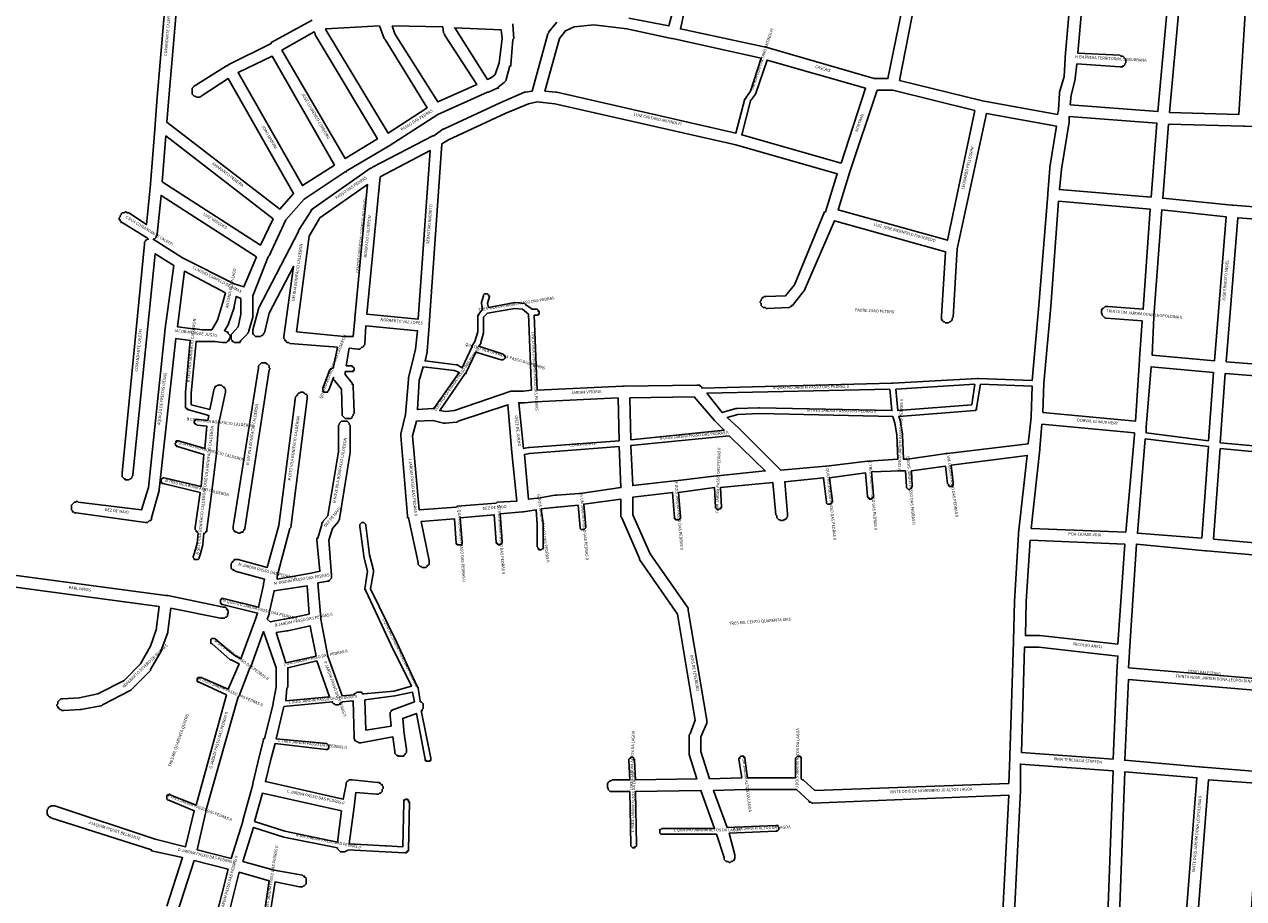
# Model space of a CAD drawing. Extents: x 171161 to 198198, y 1650119 to 1687360.
# Drawn here: x 187396 to 188647, y 1676919 to 1677817 of the extents above; entities that cross this region are included whole.
import ezdxf

# ---------------------------------------------------------------- set-up
doc = ezdxf.new("R2010")
doc.units = 0
doc.header["$MEASUREMENT"] = 0
doc.layers.add('LOGRADOURO', color=7, linetype='CONTINUOUS')
doc.layers.add('QUADRAS', color=5, linetype='CONTINUOUS')

msp = doc.modelspace()

# ---------------------------------------------------------------- linework, layer by layer
at = {"layer": 'QUADRAS', "color": 7, "linetype": 'Continuous'}
for points in [[(188456, 1677724), (188457, 1677728), (188457, 1677729), (188457, 1677729), (188458, 1677746), (188458, 1677746), (188458, 1677747), (188463, 1677763), (188464, 1677782), (188464, 1677782), (188464, 1677783), (188476, 1677921), (188331, 1677949), (188316, 1677873), (188294, 1677759), (188379, 1677738), (188379, 1677738), (188456, 1677724)], [(188649, 1677834), (188657, 1677940), (188591, 1677946), (188581, 1677836), (188581, 1677836), (188581, 1677835), (188571, 1677726), (188642, 1677724), (188649, 1677833), (188649, 1677834), (188649, 1677834)], [(188489, 1677924), (188477, 1677787), (188520, 1677785), (188521, 1677784), (188522, 1677784), (188523, 1677784), (188524, 1677783), (188525, 1677782), (188525, 1677782), (188526, 1677781), (188526, 1677780), (188526, 1677779), (188526, 1677778), (188526, 1677777), (188525, 1677776), (188525, 1677775), (188524, 1677774), (188523, 1677774), (188523, 1677773), (188522, 1677773), (188521, 1677773), (188520, 1677773), (188476, 1677776), (188474, 1677761), (188474, 1677760), (188474, 1677760), (188470, 1677744), (188469, 1677734), (188559, 1677727), (188569, 1677836)], [(188158, 1677793), (188268, 1677761), (188282, 1677761), (188304, 1677870), (188198, 1677895), (188115, 1677915), (188073, 1677829), (188069, 1677812), (188158, 1677793), (188158, 1677793)], [(187897, 1677817), (187897, 1677816), (187898, 1677802), (187897, 1677801), (187895, 1677775), (187895, 1677774), (187894, 1677774), (187890, 1677760), (187890, 1677759), (187889, 1677758), (187889, 1677758), (187888, 1677757), (187882, 1677752), (187882, 1677751), (187881, 1677751), (187872, 1677747), (187871, 1677747), (187871, 1677747), (187820, 1677724), (187820, 1677724), (187770, 1677692), (187770, 1677692), (187770, 1677692), (187726, 1677666), (187726, 1677665), (187725, 1677665), (187683, 1677637), (187664, 1677616), (187647, 1677579), (187646, 1677578), (187646, 1677578), (187630, 1677538), (187630, 1677518), (187630, 1677517), (187630, 1677516), (187626, 1677502), (187626, 1677501), (187625, 1677500), (187625, 1677499), (187618, 1677492), (187617, 1677491), (187617, 1677490), (187616, 1677490), (187615, 1677490), (187614, 1677490), (187613, 1677490), (187612, 1677490), (187611, 1677490), (187610, 1677491), (187609, 1677491), (187609, 1677492), (187608, 1677493), (187608, 1677494), (187608, 1677495), (187608, 1677496), (187608, 1677497), (187608, 1677498), (187609, 1677499), (187609, 1677499), (187615, 1677506), (187618, 1677519), (187618, 1677535), (187613, 1677537), (187611, 1677527), (187611, 1677526), (187605, 1677508), (187604, 1677507), (187601, 1677502), (187602, 1677502), (187603, 1677501), (187604, 1677501), (187605, 1677500), (187605, 1677499), (187606, 1677498), (187606, 1677498), (187607, 1677497), (187607, 1677495), (187606, 1677494), (187606, 1677493), (187606, 1677492), (187605, 1677492), (187604, 1677491), (187603, 1677490), (187603, 1677490), (187602, 1677490), (187600, 1677490), (187599, 1677490), (187591, 1677491), (187578, 1677491), (187578, 1677491), (187577, 1677491), (187572, 1677491), (187567, 1677438), (187567, 1677426), (187586, 1677421), (187590, 1677441), (187590, 1677442), (187591, 1677443), (187591, 1677444), (187592, 1677445), (187593, 1677445), (187594, 1677446), (187595, 1677446), (187596, 1677446), (187597, 1677446), (187598, 1677446), (187599, 1677445), (187599, 1677445), (187600, 1677444), (187601, 1677444), (187601, 1677443), (187602, 1677442), (187602, 1677441), (187602, 1677440), (187602, 1677439), (187597, 1677415), (187595, 1677406), (187593, 1677376), (187588, 1677337), (187588, 1677337), (187583, 1677298), (187583, 1677297), (187583, 1677296), (187582, 1677296), (187582, 1677295), (187581, 1677294), (187580, 1677294), (187579, 1677283), (187579, 1677282), (187576, 1677272), (187575, 1677269), (187575, 1677268), (187575, 1677268), (187575, 1677268), (187574, 1677267), (187574, 1677267), (187573, 1677267), (187573, 1677267), (187572, 1677267), (187572, 1677267), (187571, 1677267), (187571, 1677267), (187570, 1677267), (187570, 1677268), (187570, 1677268), (187570, 1677268), (187569, 1677269), (187569, 1677269), (187569, 1677270), (187570, 1677273), (187570, 1677273), (187573, 1677284), (187574, 1677294), (187573, 1677295), (187573, 1677296), (187572, 1677296), (187572, 1677297), (187571, 1677298), (187571, 1677299), (187571, 1677300), (187576, 1677336), (187538, 1677345), (187537, 1677345), (187537, 1677345), (187537, 1677346), (187536, 1677346), (187536, 1677346), (187536, 1677347), (187536, 1677347), (187536, 1677348), (187536, 1677348), (187536, 1677349), (187536, 1677349), (187536, 1677350), (187537, 1677350), (187537, 1677350), (187538, 1677351), (187538, 1677351), (187539, 1677351), (187539, 1677351), (187577, 1677342), (187580, 1677375), (187553, 1677383), (187552, 1677383), (187552, 1677384), (187551, 1677384), (187551, 1677384), (187551, 1677385), (187551, 1677385), (187550, 1677386), (187550, 1677386), (187551, 1677387), (187551, 1677387), (187551, 1677388), (187551, 1677388), (187552, 1677388), (187552, 1677389), (187553, 1677389), (187553, 1677389), (187554, 1677389), (187554, 1677389), (187581, 1677381), (187583, 1677404), (187573, 1677405), (187572, 1677406), (187572, 1677406), (187571, 1677406), (187571, 1677406), (187571, 1677407), (187570, 1677407), (187570, 1677408), (187570, 1677408), (187570, 1677409), (187570, 1677409), (187571, 1677410), (187571, 1677410), (187571, 1677411), (187572, 1677411), (187572, 1677411), (187573, 1677411), (187573, 1677411), (187574, 1677411), (187584, 1677410), (187585, 1677415), (187563, 1677421), (187563, 1677422), (187562, 1677422), (187562, 1677422), (187562, 1677422), (187561, 1677423), (187561, 1677423), (187561, 1677424), (187561, 1677424), (187561, 1677438), (187561, 1677439), (187566, 1677492), (187551, 1677494), (187534, 1677339), (187534, 1677338), (187526, 1677310), (187526, 1677310), (187526, 1677309), (187526, 1677308), (187525, 1677307), (187524, 1677307), (187523, 1677306), (187523, 1677306), (187522, 1677305), (187521, 1677305), (187520, 1677305), (187520, 1677305), (187449, 1677315), (187448, 1677315), (187447, 1677315), (187446, 1677316), (187445, 1677316), (187445, 1677317), (187444, 1677318), (187444, 1677319), (187444, 1677320), (187444, 1677321), (187444, 1677322), (187444, 1677323), (187445, 1677324), (187446, 1677325), (187447, 1677326), (187447, 1677326), (187448, 1677326), (187450, 1677327), (187451, 1677326), (187516, 1677318), (187523, 1677341), (187540, 1677501), (187540, 1677502), (187540, 1677502), (187540, 1677502), (187549, 1677569), (187530, 1677581), (187507, 1677354), (187507, 1677353), (187507, 1677353), (187506, 1677352), (187506, 1677351), (187505, 1677350), (187504, 1677350), (187503, 1677349), (187502, 1677349), (187501, 1677349), (187500, 1677349), (187499, 1677349), (187499, 1677350), (187498, 1677350), (187497, 1677351), (187496, 1677352), (187496, 1677353), (187496, 1677354), (187496, 1677355), (187496, 1677356), (187519, 1677591), (187519, 1677592), (187519, 1677593), (187520, 1677594), (187520, 1677595), (187521, 1677595), (187522, 1677596), (187523, 1677596), (187522, 1677597), (187496, 1677613), (187495, 1677613), (187495, 1677614), (187494, 1677615), (187494, 1677616), (187493, 1677616), (187493, 1677617), (187493, 1677618), (187494, 1677619), (187494, 1677620), (187495, 1677621), (187495, 1677622), (187496, 1677623), (187497, 1677623), (187498, 1677623), (187499, 1677624), (187500, 1677624), (187501, 1677623), (187502, 1677623), (187503, 1677623), (187521, 1677611), (187525, 1677652), (187525, 1677652), (187525, 1677652), (187525, 1677653), (187530, 1677713), (187530, 1677713), (187530, 1677714), (187532, 1677742), (187541, 1677846)], [(187553, 1677845), (187544, 1677741), (187542, 1677716), (187658, 1677627), (187672, 1677643), (187605, 1677761), (187577, 1677743), (187576, 1677742), (187575, 1677742), (187574, 1677742), (187573, 1677742), (187572, 1677742), (187571, 1677743), (187570, 1677743), (187569, 1677744), (187569, 1677744), (187568, 1677745), (187568, 1677746), (187568, 1677747), (187568, 1677748), (187568, 1677749), (187568, 1677750), (187568, 1677751), (187569, 1677752), (187569, 1677752), (187570, 1677753), (187603, 1677774), (187604, 1677774), (187605, 1677775), (187649, 1677797), (187649, 1677798), (187691, 1677821)], [(188016, 1677823), (188057, 1677815), (188062, 1677833)], [(188400, 1676906), (188406, 1677025), (188205, 1677017), (188204, 1677017), (188203, 1677018), (188202, 1677018), (188201, 1677018), (188201, 1677019), (188188, 1677031), (188179, 1677031), (188135, 1677031), (188135, 1677031), (188103, 1677030), (188117, 1676992), (188167, 1676994), (188167, 1676994), (188168, 1676994), (188168, 1676994), (188169, 1676994), (188169, 1676993), (188169, 1676993), (188170, 1676992), (188170, 1676992), (188170, 1676991), (188170, 1676991), (188170, 1676990), (188170, 1676990), (188169, 1676989), (188169, 1676989), (188168, 1676989), (188168, 1676988), (188168, 1676988), (188167, 1676988), (188119, 1676986), (188125, 1676964), (188125, 1676963), (188125, 1676962), (188125, 1676961), (188125, 1676960), (188124, 1676959), (188124, 1676958), (188123, 1676958), (188122, 1676957), (188121, 1676957), (188120, 1676956), (188119, 1676956), (188118, 1676957), (188117, 1676957), (188116, 1676957), (188115, 1676958), (188114, 1676959), (188114, 1676960), (188114, 1676961), (188106, 1676985), (188051, 1676985), (188050, 1676985), (188050, 1676985), (188049, 1676985), (188049, 1676985), (188048, 1676986), (188048, 1676986), (188048, 1676987), (188048, 1676987), (188048, 1676988), (188048, 1676988), (188048, 1676989), (188048, 1676989), (188048, 1676990), (188049, 1676990), (188049, 1676990), (188050, 1676991), (188050, 1676991), (188051, 1676991), (188104, 1676991), (188090, 1677030), (188023, 1677029), (188024, 1676974), (188024, 1676974), (188024, 1676973), (188024, 1676973), (188023, 1676972), (188023, 1676972), (188022, 1676972), (188022, 1676971), (188021, 1676971), (188021, 1676971), (188020, 1676971), (188020, 1676971), (188019, 1676972), (188019, 1676972), (188019, 1676972), (188018, 1676973), (188018, 1676973), (188018, 1676974), (188018, 1676974), (188017, 1677029), (188000, 1677029), (187999, 1677029), (187998, 1677029), (187997, 1677029), (187996, 1677030), (187995, 1677031), (187995, 1677032), (187994, 1677033), (187994, 1677034), (187994, 1677035), (187994, 1677036), (187994, 1677037), (187995, 1677038), (187995, 1677038), (187996, 1677039), (187997, 1677040), (187998, 1677040), (187999, 1677041), (188000, 1677041), (188017, 1677041), (188016, 1677061), (188016, 1677061), (188016, 1677062), (188016, 1677062), (188017, 1677063), (188017, 1677063), (188018, 1677063), (188018, 1677064), (188018, 1677064), (188019, 1677064), (188020, 1677064), (188020, 1677064), (188021, 1677063), (188021, 1677063), (188021, 1677063), (188022, 1677062), (188022, 1677062), (188022, 1677061), (188022, 1677061), (188023, 1677041), (188086, 1677042), (188078, 1677067), (188078, 1677068), (188078, 1677069), (188078, 1677086), (188078, 1677087), (188079, 1677088), (188084, 1677102), (188066, 1677211), (188027, 1677267), (188027, 1677267), (188027, 1677268), (188009, 1677310), (188008, 1677311), (188008, 1677311), (188008, 1677312), (188008, 1677329), (187970, 1677324), (187972, 1677301), (187972, 1677300), (187972, 1677300), (187971, 1677299), (187971, 1677299), (187971, 1677299), (187970, 1677298), (187970, 1677298), (187970, 1677298), (187969, 1677298), (187969, 1677298), (187968, 1677298), (187968, 1677298), (187967, 1677298), (187967, 1677298), (187966, 1677299), (187966, 1677299), (187966, 1677299), (187966, 1677300), (187966, 1677300), (187964, 1677323), (187943, 1677321), (187942, 1677321), (187942, 1677321), (187942, 1677321), (187926, 1677319), (187928, 1677304), (187928, 1677303), (187928, 1677280), (187928, 1677280), (187928, 1677279), (187928, 1677279), (187928, 1677278), (187927, 1677278), (187927, 1677278), (187926, 1677277), (187926, 1677277), (187925, 1677277), (187925, 1677277), (187924, 1677277), (187924, 1677278), (187923, 1677278), (187923, 1677278), (187923, 1677279), (187923, 1677279), (187922, 1677280), (187922, 1677280), (187922, 1677303), (187921, 1677318), (187908, 1677316), (187908, 1677316), (187908, 1677316), (187907, 1677316), (187884, 1677314), (187886, 1677286), (187886, 1677285), (187886, 1677285), (187886, 1677284), (187886, 1677284), (187885, 1677283), (187885, 1677283), (187884, 1677283), (187884, 1677282), (187883, 1677282), (187883, 1677282), (187882, 1677282), (187882, 1677283), (187881, 1677283), (187881, 1677283), (187881, 1677284), (187880, 1677284), (187880, 1677285), (187880, 1677285), (187878, 1677313), (187843, 1677310), (187845, 1677285), (187845, 1677284), (187845, 1677284), (187845, 1677283), (187845, 1677283), (187844, 1677282), (187844, 1677282), (187843, 1677282), (187843, 1677282), (187842, 1677282), (187842, 1677282), (187841, 1677282), (187841, 1677282), (187840, 1677282), (187840, 1677282), (187840, 1677283), (187839, 1677283), (187839, 1677284), (187839, 1677284), (187837, 1677309), (187803, 1677306), (187811, 1677266), (187811, 1677265), (187811, 1677264), (187811, 1677263), (187811, 1677262), (187810, 1677261), (187809, 1677261), (187809, 1677260), (187808, 1677259), (187807, 1677259), (187806, 1677259), (187805, 1677259), (187804, 1677259), (187803, 1677260), (187802, 1677260), (187801, 1677261), (187800, 1677262), (187800, 1677263), (187800, 1677264), (187790, 1677310), (187789, 1677310), (187789, 1677311), (187789, 1677311), (187789, 1677312), (187782, 1677394), (187782, 1677395), (187782, 1677396), (187787, 1677416), (187787, 1677416), (187790, 1677452), (187790, 1677453), (187790, 1677454), (187794, 1677470), (187797, 1677483), (187799, 1677502), (187746, 1677507), (187745, 1677489), (187745, 1677489), (187745, 1677488), (187744, 1677487), (187744, 1677486), (187743, 1677485), (187742, 1677485), (187741, 1677484), (187741, 1677484), (187740, 1677483), (187739, 1677483), (187738, 1677483), (187729, 1677484), (187726, 1677466), (187731, 1677466), (187732, 1677466), (187732, 1677465), (187733, 1677465), (187733, 1677465), (187734, 1677464), (187734, 1677464), (187734, 1677463), (187734, 1677463), (187734, 1677462), (187734, 1677462), (187734, 1677461), (187734, 1677461), (187733, 1677461), (187733, 1677460), (187732, 1677460), (187732, 1677460), (187731, 1677460), (187731, 1677460), (187725, 1677460), (187725, 1677457), (187732, 1677448), (187732, 1677447), (187733, 1677447), (187733, 1677446), (187733, 1677445), (187734, 1677418), (187734, 1677417), (187733, 1677416), (187733, 1677415), (187732, 1677414), (187732, 1677413), (187731, 1677412), (187730, 1677412), (187729, 1677412), (187728, 1677412), (187727, 1677412), (187726, 1677412), (187725, 1677412), (187724, 1677413), (187723, 1677414), (187723, 1677414), (187722, 1677415), (187722, 1677416), (187722, 1677417), (187721, 1677442), (187714, 1677451), (187713, 1677452), (187713, 1677453), (187713, 1677453), (187713, 1677454), (187708, 1677441), (187707, 1677440), (187707, 1677440), (187707, 1677439), (187706, 1677439), (187706, 1677439), (187705, 1677439), (187705, 1677439), (187704, 1677439), (187704, 1677439), (187703, 1677439), (187703, 1677439), (187703, 1677440), (187702, 1677440), (187702, 1677441), (187702, 1677441), (187702, 1677442), (187702, 1677442), (187702, 1677443), (187709, 1677461), (187709, 1677462), (187709, 1677462), (187710, 1677462), (187710, 1677463), (187710, 1677463), (187713, 1677464), (187713, 1677465), (187717, 1677485), (187668, 1677489), (187667, 1677490), (187666, 1677490), (187665, 1677490), (187664, 1677491), (187664, 1677492), (187663, 1677492), (187663, 1677493), (187662, 1677494), (187662, 1677495), (187662, 1677496), (187672, 1677568), (187647, 1677520), (187642, 1677500), (187641, 1677499), (187641, 1677498), (187640, 1677497), (187639, 1677497), (187638, 1677496), (187637, 1677496), (187636, 1677496), (187635, 1677496), (187634, 1677496), (187633, 1677496), (187632, 1677497), (187632, 1677497), (187631, 1677498), (187630, 1677499), (187630, 1677500), (187630, 1677501), (187630, 1677502), (187630, 1677503), (187636, 1677524), (187636, 1677525), (187636, 1677525), (187677, 1677604), (187677, 1677604), (187677, 1677605), (187690, 1677625), (187690, 1677626), (187691, 1677626), (187691, 1677627), (187751, 1677669), (187752, 1677669), (187753, 1677670), (187815, 1677702), (187816, 1677702), (187825, 1677709), (187826, 1677709), (187884, 1677736), (187884, 1677736), (187909, 1677747), (187909, 1677747), (187910, 1677747), (187917, 1677748), (187933, 1677807), (187934, 1677808), (187934, 1677808), (187934, 1677809), (187942, 1677819)], [(187694, 1677807), (187693, 1677809), (187660, 1677790), (187725, 1677679), (187758, 1677699), (187694, 1677806), (187694, 1677807), (187694, 1677807)], [(187765, 1677802), (187760, 1677815), (187705, 1677812), (187705, 1677811), (187769, 1677705), (187809, 1677731), (187766, 1677801), (187766, 1677801), (187765, 1677802)], [(187773, 1677815), (187776, 1677807), (187820, 1677737), (187860, 1677755), (187827, 1677806), (187827, 1677807), (187826, 1677808), (187825, 1677814), (187773, 1677815)], [(187838, 1677812), (187871, 1677760), (187875, 1677762), (187879, 1677765), (187883, 1677777), (187886, 1677802), (187885, 1677811), (187837, 1677813), (187838, 1677812)], [(187942, 1677747), (188126, 1677705), (188135, 1677740), (188136, 1677740), (188136, 1677741), (188136, 1677741), (188141, 1677748), (188152, 1677782), (188061, 1677802), (188060, 1677802), (188060, 1677802), (188014, 1677812), (187980, 1677816), (187960, 1677814), (187951, 1677810), (187945, 1677802), (187930, 1677748), (187941, 1677747), (187942, 1677747)], [(187714, 1677672), (187650, 1677784), (187615, 1677767), (187681, 1677651), (187714, 1677672)], [(188234, 1677674), (188259, 1677751), (188158, 1677780), (188146, 1677745), (188146, 1677745), (188146, 1677745), (188141, 1677738), (188132, 1677703), (188234, 1677674)], [(188287, 1677749), (188286, 1677749), (188271, 1677749), (188243, 1677665), (188243, 1677665), (188231, 1677626), (188343, 1677595), (188371, 1677728), (188287, 1677749)], [(187840, 1677467), (187845, 1677464), (187855, 1677485), (187855, 1677485), (187855, 1677486), (187858, 1677491), (187861, 1677501), (187861, 1677517), (187861, 1677518), (187862, 1677518), (187862, 1677518), (187862, 1677519), (187866, 1677524), (187865, 1677530), (187865, 1677530), (187865, 1677530), (187865, 1677531), (187867, 1677538), (187867, 1677538), (187867, 1677539), (187867, 1677539), (187868, 1677540), (187868, 1677540), (187869, 1677540), (187869, 1677540), (187870, 1677540), (187870, 1677540), (187871, 1677540), (187871, 1677540), (187872, 1677539), (187872, 1677539), (187872, 1677539), (187872, 1677538), (187873, 1677538), (187873, 1677537), (187873, 1677537), (187871, 1677530), (187872, 1677526), (187899, 1677531), (187899, 1677531), (187899, 1677531), (187909, 1677530), (187909, 1677530), (187909, 1677530), (187910, 1677529), (187910, 1677529), (187917, 1677524), (187921, 1677524), (187921, 1677524), (187922, 1677524), (187922, 1677524), (187923, 1677523), (187923, 1677523), (187923, 1677522), (187924, 1677522), (187924, 1677522), (187924, 1677521), (187924, 1677520), (187924, 1677520), (187924, 1677519), (187923, 1677519), (187923, 1677519), (187923, 1677518), (187922, 1677518), (187922, 1677518), (187921, 1677518), (187919, 1677518), (187922, 1677441), (188010, 1677445), (188011, 1677445), (188011, 1677445), (188086, 1677446), (188087, 1677446), (188088, 1677446), (188089, 1677446), (188089, 1677445), (188090, 1677445), (188091, 1677444), (188091, 1677443), (188286, 1677448), (188287, 1677448), (188287, 1677448), (188374, 1677453), (188374, 1677453), (188374, 1677453), (188375, 1677453), (188430, 1677451), (188437, 1677528), (188446, 1677642), (188446, 1677642), (188446, 1677643), (188448, 1677669), (188448, 1677670), (188455, 1677712), (188383, 1677725), (188353, 1677586), (188349, 1677516), (188348, 1677515), (188348, 1677514), (188348, 1677513), (188347, 1677512), (188346, 1677511), (188345, 1677511), (188344, 1677510), (188343, 1677510), (188342, 1677510), (188341, 1677510), (188340, 1677511), (188339, 1677511), (188338, 1677512), (188338, 1677513), (188337, 1677513), (188337, 1677514), (188337, 1677515), (188337, 1677517), (188341, 1677583), (188227, 1677615), (188196, 1677543), (188196, 1677543), (188195, 1677542), (188184, 1677528), (188183, 1677528), (188183, 1677527), (188182, 1677527), (188181, 1677526), (188180, 1677526), (188158, 1677525), (188157, 1677525), (188156, 1677526), (188155, 1677526), (188154, 1677526), (188153, 1677527), (188152, 1677528), (188152, 1677529), (188152, 1677530), (188151, 1677531), (188151, 1677532), (188151, 1677532), (188152, 1677533), (188152, 1677534), (188153, 1677535), (188153, 1677536), (188154, 1677536), (188155, 1677537), (188156, 1677537), (188157, 1677537), (188177, 1677538), (188186, 1677549), (188217, 1677624), (188218, 1677624), (188218, 1677624), (188230, 1677663), (188126, 1677693), (187940, 1677735), (187922, 1677737), (187913, 1677735), (187889, 1677725), (187831, 1677698), (187824, 1677694), (187811, 1677508), (187811, 1677507), (187811, 1677507), (187809, 1677481), (187809, 1677480), (187807, 1677471), (187839, 1677467), (187839, 1677467), (187839, 1677467), (187840, 1677467)], [(188552, 1677639), (188558, 1677715), (188468, 1677722), (188468, 1677717), (188468, 1677717), (188468, 1677716), (188460, 1677668), (188458, 1677647), (188552, 1677639)], [(188636, 1677631), (188710, 1677625), (188714, 1677710), (188709, 1677710), (188708, 1677710), (188707, 1677710), (188648, 1677712), (188647, 1677712), (188647, 1677712), (188570, 1677714), (188564, 1677638), (188635, 1677631), (188636, 1677631), (188636, 1677631)], [(187651, 1677617), (187541, 1677702), (187537, 1677655), (187638, 1677590), (187651, 1677617)], [(187747, 1677519), (187800, 1677514), (187812, 1677687), (187761, 1677660), (187747, 1677519)], [(187735, 1677514), (187735, 1677514), (187735, 1677515), (187748, 1677652), (187699, 1677618), (187688, 1677599), (187675, 1677501), (187724, 1677496), (187725, 1677496), (187725, 1677496), (187733, 1677496), (187735, 1677514)], [(187634, 1677578), (187536, 1677641), (187532, 1677601), (187532, 1677601), (187532, 1677600), (187531, 1677599), (187531, 1677598), (187530, 1677597), (187530, 1677597), (187529, 1677596), (187528, 1677596), (187558, 1677577), (187611, 1677550), (187621, 1677547), (187634, 1677578)], [(188441, 1677418), (188536, 1677409), (188540, 1677472), (188540, 1677472), (188540, 1677473), (188543, 1677512), (188506, 1677515), (188505, 1677515), (188504, 1677516), (188504, 1677516), (188503, 1677517), (188502, 1677518), (188502, 1677519), (188501, 1677520), (188501, 1677521), (188501, 1677522), (188501, 1677523), (188502, 1677524), (188502, 1677525), (188503, 1677525), (188504, 1677526), (188505, 1677527), (188505, 1677527), (188507, 1677527), (188508, 1677527), (188544, 1677524), (188551, 1677627), (188457, 1677635), (188449, 1677527), (188442, 1677448), (188441, 1677418)], [(188617, 1677471), (188629, 1677619), (188563, 1677626), (188555, 1677517), (188555, 1677517), (188555, 1677516), (188553, 1677477), (188617, 1677471)], [(188629, 1677470), (188695, 1677465), (188700, 1677538), (188700, 1677538), (188700, 1677539), (188706, 1677613), (188641, 1677618), (188629, 1677470)], [(187602, 1677541), (187560, 1677563), (187553, 1677506), (187569, 1677504), (187570, 1677504), (187571, 1677504), (187578, 1677503), (187588, 1677503), (187594, 1677513), (187599, 1677530), (187602, 1677541)], [(187837, 1677420), (187895, 1677440), (187896, 1677440), (187897, 1677440), (187908, 1677440), (187916, 1677441), (187913, 1677519), (187907, 1677524), (187899, 1677525), (187871, 1677520), (187867, 1677516), (187867, 1677501), (187867, 1677500), (187864, 1677490), (187864, 1677489), (187864, 1677489), (187862, 1677486), (187887, 1677478), (187887, 1677478), (187888, 1677477), (187888, 1677477), (187888, 1677477), (187889, 1677476), (187889, 1677476), (187889, 1677475), (187889, 1677475), (187889, 1677474), (187889, 1677474), (187888, 1677473), (187888, 1677473), (187888, 1677473), (187887, 1677472), (187887, 1677472), (187886, 1677472), (187886, 1677472), (187885, 1677472), (187885, 1677472), (187859, 1677480), (187849, 1677459), (187849, 1677458), (187848, 1677458), (187822, 1677420), (187828, 1677419), (187837, 1677420)], [(187617, 1677294), (187616, 1677294), (187615, 1677294), (187614, 1677295), (187613, 1677295), (187612, 1677296), (187611, 1677296), (187611, 1677297), (187610, 1677298), (187610, 1677299), (187610, 1677300), (187610, 1677301), (187636, 1677464), (187636, 1677465), (187636, 1677466), (187637, 1677467), (187638, 1677468), (187638, 1677468), (187639, 1677469), (187640, 1677469), (187641, 1677469), (187643, 1677469), (187644, 1677469), (187644, 1677468), (187645, 1677468), (187646, 1677467), (187647, 1677466), (187647, 1677465), (187647, 1677464), (187648, 1677463), (187647, 1677462), (187622, 1677299), (187622, 1677298), (187621, 1677298), (187621, 1677297), (187620, 1677296), (187620, 1677295), (187619, 1677295), (187618, 1677295), (187617, 1677294)], [(187815, 1677422), (187815, 1677422), (187816, 1677422), (187816, 1677422), (187842, 1677459), (187837, 1677461), (187805, 1677465), (187801, 1677451), (187799, 1677421), (187815, 1677422)], [(188611, 1677389), (188616, 1677459), (188552, 1677465), (188547, 1677403), (188547, 1677402), (188547, 1677402), (188547, 1677397), (188611, 1677389)], [(188688, 1677381), (188694, 1677453), (188628, 1677458), (188623, 1677387), (188688, 1677381)], [(188096, 1677438), (188112, 1677418), (188126, 1677422), (188127, 1677422), (188127, 1677422), (188149, 1677423), (188150, 1677423), (188286, 1677420), (188284, 1677442), (188096, 1677438)], [(188290, 1677442), (188292, 1677420), (188368, 1677426), (188371, 1677447), (188290, 1677442)], [(188426, 1677386), (188429, 1677413), (188429, 1677413), (188429, 1677414), (188430, 1677445), (188377, 1677447), (188373, 1677423), (188373, 1677422), (188373, 1677422), (188373, 1677421), (188373, 1677421), (188372, 1677421), (188372, 1677420), (188371, 1677420), (188371, 1677420), (188293, 1677414), (188295, 1677409), (188295, 1677408), (188297, 1677396), (188297, 1677395), (188298, 1677370), (188301, 1677370), (188301, 1677370), (188302, 1677370), (188342, 1677376), (188342, 1677376), (188343, 1677376), (188426, 1677386)], [(187542, 1676911), (187558, 1676961), (187526, 1676968), (187526, 1676969), (187423, 1677002), (187422, 1677003), (187421, 1677003), (187420, 1677004), (187420, 1677005), (187419, 1677005), (187419, 1677006), (187419, 1677007), (187419, 1677008), (187419, 1677009), (187419, 1677010), (187420, 1677011), (187420, 1677012), (187421, 1677013), (187422, 1677013), (187423, 1677014), (187424, 1677014), (187425, 1677014), (187426, 1677014), (187427, 1677014), (187530, 1676980), (187561, 1676972), (187570, 1677009), (187544, 1677020), (187543, 1677020), (187543, 1677020), (187542, 1677021), (187542, 1677021), (187542, 1677022), (187542, 1677022), (187542, 1677023), (187542, 1677023), (187542, 1677024), (187542, 1677024), (187542, 1677025), (187543, 1677025), (187543, 1677025), (187544, 1677025), (187544, 1677026), (187545, 1677026), (187545, 1677026), (187546, 1677025), (187572, 1677015), (187603, 1677128), (187575, 1677141), (187574, 1677141), (187574, 1677141), (187574, 1677142), (187573, 1677142), (187573, 1677143), (187573, 1677143), (187573, 1677144), (187573, 1677144), (187573, 1677145), (187574, 1677145), (187574, 1677145), (187574, 1677146), (187575, 1677146), (187575, 1677146), (187576, 1677146), (187576, 1677146), (187577, 1677146), (187577, 1677146), (187605, 1677134), (187616, 1677160), (187608, 1677164), (187607, 1677164), (187588, 1677181), (187587, 1677181), (187587, 1677182), (187587, 1677182), (187587, 1677183), (187587, 1677183), (187587, 1677184), (187587, 1677184), (187587, 1677185), (187587, 1677185), (187588, 1677186), (187588, 1677186), (187589, 1677186), (187589, 1677186), (187590, 1677186), (187590, 1677186), (187591, 1677186), (187591, 1677186), (187591, 1677186), (187611, 1677169), (187618, 1677165), (187633, 1677206), (187633, 1677206), (187635, 1677212), (187599, 1677221), (187598, 1677221), (187598, 1677221), (187598, 1677222), (187597, 1677222), (187597, 1677223), (187597, 1677223), (187597, 1677224), (187597, 1677224), (187597, 1677225), (187597, 1677225), (187597, 1677226), (187598, 1677226), (187598, 1677226), (187598, 1677227), (187599, 1677227), (187599, 1677227), (187600, 1677227), (187600, 1677227), (187636, 1677218), (187641, 1677241), (187641, 1677242), (187642, 1677247), (187612, 1677255), (187611, 1677256), (187610, 1677256), (187610, 1677257), (187609, 1677257), (187608, 1677258), (187608, 1677259), (187608, 1677260), (187608, 1677261), (187608, 1677262), (187608, 1677263), (187609, 1677264), (187609, 1677265), (187610, 1677265), (187611, 1677266), (187611, 1677267), (187612, 1677267), (187613, 1677267), (187614, 1677267), (187615, 1677267), (187645, 1677259), (187657, 1677302), (187674, 1677434), (187675, 1677435), (187675, 1677435), (187676, 1677436), (187676, 1677437), (187677, 1677438), (187678, 1677438), (187679, 1677439), (187680, 1677439), (187681, 1677439), (187682, 1677439), (187683, 1677438), (187683, 1677438), (187684, 1677437), (187685, 1677437), (187686, 1677436), (187686, 1677435), (187686, 1677434), (187686, 1677433), (187686, 1677432), (187669, 1677300), (187668, 1677299), (187655, 1677250), (187655, 1677250), (187655, 1677249), (187655, 1677247), (187690, 1677253), (187690, 1677253), (187699, 1677255), (187696, 1677287), (187696, 1677288), (187696, 1677289), (187697, 1677289), (187701, 1677303), (187701, 1677303), (187701, 1677304), (187701, 1677305), (187702, 1677305), (187702, 1677306), (187707, 1677312), (187718, 1677378), (187718, 1677403), (187718, 1677404), (187718, 1677405), (187719, 1677406), (187719, 1677407), (187720, 1677408), (187721, 1677409), (187722, 1677409), (187723, 1677409), (187724, 1677409), (187725, 1677409), (187726, 1677409), (187727, 1677409), (187728, 1677408), (187729, 1677407), (187729, 1677406), (187730, 1677405), (187730, 1677404), (187730, 1677403), (187730, 1677378), (187730, 1677377), (187719, 1677309), (187719, 1677308), (187718, 1677307), (187718, 1677306), (187718, 1677306), (187712, 1677299), (187708, 1677287), (187711, 1677251), (187711, 1677250), (187711, 1677249), (187711, 1677248), (187710, 1677247), (187710, 1677247), (187709, 1677246), (187708, 1677245), (187707, 1677245), (187697, 1677243), (187700, 1677207), (187700, 1677207), (187700, 1677206), (187702, 1677195), (187707, 1677168), (187722, 1677127), (187734, 1677128), (187734, 1677129), (187735, 1677129), (187736, 1677130), (187737, 1677131), (187738, 1677131), (187739, 1677131), (187740, 1677131), (187741, 1677131), (187742, 1677131), (187742, 1677130), (187743, 1677129), (187744, 1677129), (187775, 1677132), (187793, 1677137), (187772, 1677179), (187746, 1677235), (187746, 1677236), (187745, 1677236), (187745, 1677237), (187745, 1677237), (187748, 1677255), (187744, 1677270), (187744, 1677271), (187740, 1677301), (187740, 1677302), (187740, 1677302), (187740, 1677303), (187740, 1677303), (187741, 1677304), (187741, 1677304), (187741, 1677304), (187742, 1677305), (187742, 1677305), (187743, 1677305), (187743, 1677305), (187744, 1677305), (187744, 1677305), (187745, 1677304), (187745, 1677304), (187745, 1677304), (187746, 1677303), (187746, 1677303), (187746, 1677302), (187750, 1677272), (187754, 1677256), (187754, 1677255), (187754, 1677255), (187754, 1677254), (187751, 1677237), (187778, 1677182), (187799, 1677136), (187800, 1677136), (187800, 1677135), (187800, 1677135), (187800, 1677135), (187800, 1677135), (187802, 1677122), (187802, 1677121), (187803, 1677121), (187804, 1677120), (187805, 1677119), (187805, 1677118), (187805, 1677117), (187805, 1677116), (187805, 1677115), (187805, 1677114), (187804, 1677113), (187804, 1677112), (187803, 1677112), (187813, 1677063), (187813, 1677063), (187813, 1677062), (187813, 1677062), (187813, 1677061), (187812, 1677061), (187812, 1677060), (187812, 1677060), (187811, 1677060), (187811, 1677060), (187810, 1677060), (187810, 1677060), (187809, 1677060), (187809, 1677060), (187808, 1677060), (187808, 1677061), (187807, 1677061), (187807, 1677062), (187807, 1677062), (187798, 1677109), (187784, 1677104), (187785, 1677092), (187785, 1677092), (187785, 1677091), (187788, 1677072), (187788, 1677071), (187788, 1677069), (187787, 1677068), (187787, 1677068), (187786, 1677067), (187785, 1677066), (187785, 1677065), (187784, 1677065), (187783, 1677065), (187782, 1677065), (187780, 1677065), (187779, 1677065), (187779, 1677066), (187778, 1677066), (187777, 1677067), (187776, 1677068), (187776, 1677069), (187776, 1677070), (187774, 1677085), (187741, 1677079), (187740, 1677079), (187739, 1677079), (187738, 1677080), (187737, 1677080), (187736, 1677081), (187735, 1677081), (187735, 1677082), (187734, 1677083), (187734, 1677084), (187734, 1677085), (187733, 1677122), (187722, 1677121), (187721, 1677120), (187721, 1677120), (187720, 1677119), (187719, 1677119), (187718, 1677118), (187717, 1677118), (187716, 1677118), (187715, 1677118), (187714, 1677119), (187713, 1677119), (187712, 1677120), (187712, 1677121), (187662, 1677116), (187654, 1677083), (187706, 1677078), (187706, 1677078), (187707, 1677077), (187707, 1677077), (187707, 1677077), (187708, 1677076), (187708, 1677076), (187708, 1677075), (187708, 1677075), (187708, 1677074), (187708, 1677074), (187708, 1677073), (187708, 1677073), (187707, 1677073), (187707, 1677072), (187706, 1677072), (187706, 1677072), (187705, 1677072), (187705, 1677072), (187653, 1677078), (187649, 1677063), (187643, 1677039), (187723, 1677021), (187726, 1677036), (187726, 1677037), (187726, 1677038), (187727, 1677039), (187727, 1677039), (187728, 1677040), (187729, 1677041), (187730, 1677041), (187731, 1677041), (187732, 1677041), (187758, 1677038), (187759, 1677038), (187760, 1677038), (187761, 1677037), (187762, 1677036), (187763, 1677036), (187763, 1677035), (187764, 1677034), (187764, 1677033), (187764, 1677032), (187763, 1677031), (187763, 1677030), (187763, 1677029), (187762, 1677028), (187761, 1677027), (187760, 1677027), (187759, 1677026), (187758, 1677026), (187757, 1677026), (187736, 1677028), (187734, 1677013), (187734, 1677013), (187729, 1676975), (187766, 1676973), (187767, 1676973), (187767, 1676973), (187784, 1676972), (187785, 1677018), (187785, 1677018), (187785, 1677019), (187785, 1677019), (187785, 1677020), (187786, 1677020), (187786, 1677020), (187787, 1677021), (187787, 1677021), (187788, 1677021), (187788, 1677021), (187789, 1677021), (187789, 1677020), (187789, 1677020), (187790, 1677020), (187790, 1677019), (187790, 1677019), (187790, 1677018), (187791, 1677018), (187790, 1676969), (187790, 1676968), (187789, 1676968), (187789, 1676968), (187789, 1676967), (187789, 1676967), (187788, 1676967), (187788, 1676966), (187787, 1676966), (187787, 1676966), (187786, 1676966), (187766, 1676967), (187766, 1676967), (187766, 1676967), (187728, 1676969), (187727, 1676968), (187726, 1676968), (187725, 1676967), (187725, 1676967), (187724, 1676967), (187722, 1676967), (187721, 1676967), (187720, 1676967), (187720, 1676967), (187719, 1676968), (187718, 1676969), (187717, 1676970), (187717, 1676971), (187662, 1676982), (187662, 1676982), (187631, 1676992), (187620, 1676957), (187652, 1676948), (187681, 1676943), (187682, 1676942), (187683, 1676942), (187683, 1676941), (187684, 1676941), (187685, 1676940), (187685, 1676939), (187685, 1676938), (187685, 1676937), (187685, 1676936), (187685, 1676935), (187685, 1676934), (187684, 1676933), (187683, 1676932), (187682, 1676932), (187681, 1676931), (187680, 1676931), (187679, 1676931), (187678, 1676931), (187653, 1676936), (187648, 1676904)], [(188006, 1677389), (188005, 1677433), (187920, 1677429), (187920, 1677429), (187909, 1677428), (187909, 1677428), (187903, 1677428), (187908, 1677381), (187913, 1677382), (187913, 1677382), (187914, 1677382), (187914, 1677382), (188006, 1677389)], [(188017, 1677433), (188018, 1677390), (188114, 1677400), (188104, 1677410), (188104, 1677410), (188083, 1677434), (188017, 1677433)], [(187896, 1677377), (187892, 1677426), (187841, 1677409), (187840, 1677408), (187839, 1677408), (187828, 1677407), (187827, 1677407), (187826, 1677407), (187826, 1677407), (187815, 1677410), (187798, 1677409), (187794, 1677394), (187801, 1677318), (187839, 1677321), (187839, 1677321), (187840, 1677322), (187880, 1677325), (187880, 1677325), (187881, 1677326), (187901, 1677327), (187896, 1677377)], [(188287, 1677414), (188150, 1677417), (188128, 1677416), (188117, 1677413), (188129, 1677402), (188172, 1677359), (188218, 1677363), (188218, 1677363), (188218, 1677363), (188219, 1677363), (188261, 1677368), (188261, 1677368), (188262, 1677368), (188262, 1677368), (188292, 1677370), (188291, 1677395), (188289, 1677407), (188287, 1677414)], [(188526, 1677295), (188535, 1677395), (188535, 1677395), (188535, 1677397), (188440, 1677406), (188438, 1677381), (188438, 1677380), (188429, 1677299), (188526, 1677295)], [(188120, 1677393), (188119, 1677394), (188018, 1677384), (188020, 1677343), (188063, 1677348), (188063, 1677348), (188064, 1677348), (188106, 1677353), (188106, 1677353), (188106, 1677353), (188107, 1677353), (188156, 1677358), (188120, 1677393)], [(187966, 1677335), (188008, 1677341), (188006, 1677383), (187914, 1677376), (187914, 1677376), (187914, 1677376), (187909, 1677375), (187913, 1677329), (187922, 1677330), (187922, 1677330), (187923, 1677330), (187940, 1677333), (187941, 1677333), (187941, 1677333), (187942, 1677333), (187965, 1677335), (187965, 1677335), (187966, 1677335), (187966, 1677335)], [(188604, 1677289), (188611, 1677383), (188546, 1677391), (188538, 1677294), (188604, 1677289)], [(188616, 1677288), (188681, 1677282), (188688, 1677375), (188623, 1677381), (188616, 1677288)], [(188406, 1677037), (188407, 1677064), (188407, 1677064), (188407, 1677065), (188411, 1677183), (188411, 1677183), (188411, 1677184), (188412, 1677224), (188412, 1677224), (188416, 1677293), (188416, 1677294), (188425, 1677374), (188347, 1677364), (188349, 1677346), (188349, 1677345), (188349, 1677344), (188349, 1677344), (188349, 1677344), (188349, 1677343), (188348, 1677343), (188348, 1677342), (188347, 1677342), (188347, 1677342), (188346, 1677342), (188346, 1677342), (188345, 1677342), (188345, 1677343), (188344, 1677343), (188344, 1677343), (188344, 1677344), (188344, 1677344), (188343, 1677345), (188341, 1677363), (188306, 1677358), (188307, 1677343), (188307, 1677342), (188307, 1677342), (188306, 1677341), (188306, 1677341), (188306, 1677340), (188305, 1677340), (188305, 1677340), (188304, 1677339), (188304, 1677339), (188303, 1677339), (188303, 1677339), (188302, 1677340), (188302, 1677340), (188302, 1677340), (188301, 1677341), (188301, 1677341), (188301, 1677342), (188301, 1677342), (188300, 1677358), (188295, 1677358), (188295, 1677358), (188265, 1677357), (188267, 1677333), (188267, 1677332), (188267, 1677332), (188267, 1677331), (188266, 1677331), (188266, 1677330), (188266, 1677330), (188265, 1677330), (188265, 1677329), (188264, 1677329), (188264, 1677329), (188263, 1677329), (188263, 1677330), (188262, 1677330), (188262, 1677330), (188262, 1677331), (188261, 1677331), (188261, 1677332), (188261, 1677332), (188259, 1677356), (188222, 1677351), (188225, 1677327), (188225, 1677326), (188224, 1677326), (188224, 1677325), (188224, 1677325), (188224, 1677325), (188223, 1677324), (188223, 1677324), (188222, 1677324), (188222, 1677324), (188221, 1677324), (188221, 1677324), (188220, 1677324), (188220, 1677324), (188219, 1677325), (188219, 1677325), (188219, 1677325), (188219, 1677326), (188219, 1677326), (188216, 1677351), (188176, 1677347), (188179, 1677314), (188179, 1677313), (188179, 1677312), (188179, 1677311), (188178, 1677310), (188178, 1677309), (188177, 1677309), (188176, 1677308), (188175, 1677308), (188174, 1677307), (188173, 1677307), (188172, 1677307), (188171, 1677308), (188171, 1677308), (188170, 1677308), (188169, 1677309), (188168, 1677310), (188168, 1677311), (188168, 1677312), (188167, 1677313), (188164, 1677346), (188110, 1677341), (188111, 1677321), (188111, 1677321), (188111, 1677320), (188110, 1677320), (188110, 1677319), (188110, 1677319), (188109, 1677319), (188109, 1677319), (188108, 1677318), (188108, 1677318), (188107, 1677318), (188107, 1677319), (188106, 1677319), (188106, 1677319), (188106, 1677319), (188105, 1677320), (188105, 1677320), (188105, 1677321), (188105, 1677321), (188104, 1677341), (188067, 1677336), (188069, 1677311), (188069, 1677310), (188069, 1677310), (188069, 1677309), (188068, 1677309), (188068, 1677309), (188068, 1677308), (188067, 1677308), (188067, 1677308), (188066, 1677308), (188066, 1677308), (188065, 1677308), (188065, 1677308), (188064, 1677308), (188064, 1677308), (188064, 1677309), (188063, 1677309), (188063, 1677309), (188063, 1677310), (188063, 1677310), (188061, 1677336), (188020, 1677331), (188020, 1677313), (188038, 1677273), (188077, 1677217), (188077, 1677216), (188077, 1677215), (188077, 1677215), (188096, 1677102), (188096, 1677101), (188096, 1677100), (188096, 1677099), (188090, 1677085), (188090, 1677070), (188099, 1677042), (188132, 1677043), (188129, 1677062), (188129, 1677062), (188129, 1677063), (188130, 1677063), (188130, 1677064), (188130, 1677064), (188131, 1677065), (188131, 1677065), (188131, 1677065), (188132, 1677065), (188133, 1677065), (188133, 1677065), (188134, 1677065), (188134, 1677065), (188134, 1677064), (188135, 1677064), (188135, 1677064), (188135, 1677063), (188135, 1677063), (188138, 1677043), (188179, 1677043), (188187, 1677043), (188187, 1677062), (188187, 1677063), (188187, 1677063), (188188, 1677064), (188188, 1677064), (188188, 1677064), (188189, 1677065), (188189, 1677065), (188190, 1677065), (188190, 1677065), (188191, 1677065), (188191, 1677065), (188192, 1677065), (188192, 1677064), (188192, 1677064), (188193, 1677064), (188193, 1677063), (188193, 1677063), (188193, 1677062), (188193, 1677042), (188194, 1677041), (188194, 1677041), (188195, 1677041), (188207, 1677030), (188406, 1677037)], [(188518, 1677180), (188525, 1677283), (188428, 1677287), (188424, 1677224), (188424, 1677224), (188423, 1677189), (188437, 1677189), (188438, 1677189), (188518, 1677180)], [(188529, 1677156), (188671, 1677144), (188675, 1677198), (188675, 1677198), (188675, 1677199), (188680, 1677270), (188609, 1677276), (188609, 1677276), (188608, 1677276), (188537, 1677283), (188530, 1677173), (188530, 1677173), (188530, 1677172), (188529, 1677156)], [(187354, 1677255), (187541, 1677230), (187542, 1677230), (187542, 1677230), (187542, 1677230), (187543, 1677230), (187600, 1677218), (187601, 1677218), (187602, 1677218), (187603, 1677217), (187603, 1677216), (187604, 1677216), (187604, 1677215), (187605, 1677214), (187605, 1677213), (187605, 1677212), (187604, 1677211), (187604, 1677210), (187604, 1677209), (187603, 1677208), (187602, 1677208), (187601, 1677207), (187600, 1677207), (187599, 1677207), (187598, 1677207), (187597, 1677207), (187546, 1677217), (187543, 1677193), (187543, 1677193), (187543, 1677192), (187536, 1677174), (187536, 1677173), (187525, 1677154), (187525, 1677153), (187524, 1677152), (187506, 1677134), (187506, 1677134), (187505, 1677133), (187476, 1677118), (187475, 1677117), (187474, 1677117), (187454, 1677113), (187454, 1677113), (187453, 1677113), (187436, 1677112), (187435, 1677112), (187434, 1677112), (187433, 1677113), (187432, 1677113), (187431, 1677114), (187431, 1677115), (187430, 1677115), (187430, 1677116), (187429, 1677117), (187429, 1677118), (187430, 1677119), (187430, 1677120), (187430, 1677121), (187431, 1677122), (187432, 1677123), (187432, 1677123), (187433, 1677124), (187434, 1677124), (187435, 1677124), (187452, 1677125), (187471, 1677129), (187498, 1677143), (187515, 1677160), (187525, 1677178), (187531, 1677195), (187534, 1677219), (187353, 1677243)], [(187688, 1677211), (187686, 1677240), (187652, 1677235), (187647, 1677212), (187647, 1677211), (187645, 1677206), (187648, 1677203), (187662, 1677206), (187663, 1677206), (187663, 1677206), (187688, 1677211)], [(187608, 1676960), (187620, 1676998), (187620, 1676999), (187620, 1676999), (187620, 1676999), (187630, 1677036), (187630, 1677036), (187630, 1677036), (187630, 1677037), (187637, 1677066), (187641, 1677082), (187641, 1677083), (187642, 1677083), (187651, 1677119), (187651, 1677120), (187654, 1677136), (187654, 1677156), (187641, 1677193), (187628, 1677157), (187627, 1677156), (187616, 1677127), (187615, 1677126), (187582, 1677009), (187582, 1677009), (187582, 1677008), (187582, 1677008), (187573, 1676969), (187608, 1676960)], [(187654, 1677192), (187664, 1677161), (187695, 1677168), (187690, 1677193), (187689, 1677199), (187666, 1677194), (187665, 1677194), (187665, 1677194), (187654, 1677192)], [(188513, 1677062), (188517, 1677151), (188517, 1677151), (188517, 1677152), (188518, 1677168), (188437, 1677177), (188422, 1677177), (188419, 1677069), (188513, 1677062)], [(187696, 1677163), (187666, 1677156), (187666, 1677136), (187665, 1677135), (187664, 1677122), (187709, 1677126), (187696, 1677163)], [(188665, 1677049), (188669, 1677120), (188669, 1677121), (188669, 1677121), (188670, 1677132), (188529, 1677144), (188525, 1677061), (188605, 1677054), (188606, 1677054), (188606, 1677054), (188665, 1677049)], [(187745, 1677123), (187746, 1677092), (187772, 1677096), (187771, 1677107), (187771, 1677108), (187771, 1677109), (187771, 1677110), (187772, 1677111), (187772, 1677112), (187773, 1677112), (187774, 1677113), (187775, 1677113), (187796, 1677121), (187794, 1677131), (187776, 1677127), (187776, 1677127), (187745, 1677123)], [(188507, 1676884), (188513, 1677050), (188418, 1677057), (188418, 1677031), (188418, 1677031), (188418, 1677030), (188412, 1676905)], [(188587, 1676889), (188599, 1677043), (188525, 1677049), (188519, 1676884)], [(188654, 1676894), (188664, 1677037), (188611, 1677041), (188599, 1676888)], [(187632, 1676998), (187663, 1676988), (187717, 1676977), (187721, 1677009), (187640, 1677027), (187632, 1676998)], [(187563, 1676812), (187576, 1676851), (187589, 1676890), (187589, 1676891), (187590, 1676891), (187590, 1676891), (187605, 1676949), (187570, 1676958), (187553, 1676905), (187553, 1676904), (187552, 1676904), (187538, 1676861), (187538, 1676861), (187526, 1676824), (187554, 1676814), (187563, 1676812)], [(187642, 1676905), (187647, 1676937), (187616, 1676946), (187602, 1676890)]]:
    msp.add_lwpolyline(points, dxfattribs=at)

# ---------------------------------------------------------------- texts
at = {"layer": 'LOGRADOURO'}
for s, rotation, p in [('COMANDANTE CALEFFI', 85, (187542, 1677784)), ('UM RUA LUIZ CAETANO ANTINOLFI', 72, (188144, 1677749)), ('H EMPRESA TERRITORIAL SUBURBANA', 357, (188474, 1677782)), ('CASCAIS', 344, (188207, 1677772)), ('JOSE LOURENCO CORDEIRO', 300, (187680, 1677745)), ('PASSO DAS PEDRAS', 32, (187783, 1677707)), ('LUIZ CAETANO ANTINOLFI', 348, (188021, 1677723)), ('NORTRAN', 71, (188251, 1677706)), ('JOAO MABONI', 300, (187639, 1677712)), ('LEONARDO PELLEGRINI', 77, (188360, 1677647)), ('AMARANTO PEREIRA', 323, (187588, 1677673)), ('PASSO DAS PEDRAS', 34, (187716, 1677637)), ('CENTRO ESPORTIVO CORREIO DO POVO', 84, (187739, 1677561)), ('SEBASTIAO BARRETO', 85, (187811, 1677591)), ('C RUA COMANDANTE CALEFFI', 329, (187499, 1677618)), ('LUIZ VASQUES', 328, (187579, 1677621)), ('BONIFACIO CALDERON', 84, (187747, 1677577)), ('LUIZ JOSE BIERNFELD FIGUEREDO', 345, (188267, 1677610)), ('UM RUA BONIFACIO CALDERON', 82, (187673, 1677532)), ('CLAUDIO CAMPELO DE SIMAS', 333, (187568, 1677566)), ('JOSE ERNESTO NEDEL', 85, (188628, 1677532)), ('ANTONIA VILMA LAGO', 79, (187605, 1677525)), ('TRES VILA OPERARIA-PASSO DAS PEDRAS', 9, (187862, 1677522)), ('PADRE JOAO PETERS', 357, (188248, 1677522)), ('TRINTA UM JARDIM DONA LEOPOLDINA II', 355, (188506, 1677521)), ('B SEIS VILA BONIFACIO CALDERON', 84, (187565, 1677449)), ('NORBERTO VAZ LOPES', 355, (187761, 1677512)), ('COMANDANTE CALEFFI', 84, (187512, 1677460)), ('JACOB MENGUE JUSTO', 353, (187549, 1677501)), ('QUATRO RUA BONIFACIO CALDERON', 69, (187701, 1677432)), ('CINCO VILA OPERARIA-PASSO DAS PEDRAS', 273, (187916, 1677501)), ('DOIS VILA OPERARIA-PASSO DAS PEDRAS', 55, (187818, 1677419)), ('QUATRO VILA OPERARIA-PASSO DAS PEDRAS', 343, (187848, 1677487)), ('AQUILES DE FREITAS VIEGAS', 83, (187535, 1677405)), ('B QUATRO JARDIM PASSO DAS PEDRAS II', 1, (188164, 1677442)), ('JARDIM VITORIA', 2, (187957, 1677437)), ('B CINCO JARDIM PASSO DAS PEDRAS II', 88, (188295, 1677358)), ('B UM VILA BONIFACIO CALDERON', 81, (187626, 1677364)), ('B TRES JARDIM PASSO DAS PEDRAS II', 359, (188199, 1677419)), ('B CINCO VILA BONIFACIO CALDERON', 354, (187562, 1677410)), ('B DOIS VILA BONIFACIO CALDERON', 83, (187582, 1677338)), ('B OITO VILA BONIFACIO CALDERON', 82, (187669, 1677348)), ('ONZE DE JUNHO', 276, (187899, 1677415)), ('DORVAL ELIMUS NERY', 355, (188476, 1677409)), ('B NOVE VILA BONIFACIO CALDERON', 80, (187715, 1677325)), ('B DOIS JARDIM PASSO DAS PEDRAS II', 5, (188048, 1677390)), ('B QUATRO VILA BONIFACIO CALDERON', 345, (187550, 1677387)), ('CERES-NORTE', 4, (187955, 1677383)), ('F UM JARDIM PASSO DAS PEDRAS II', 88, (188108, 1677315)), ('I JARDIM PASSO DAS PEDRAS II', 276, (187790, 1677370)), ('E TRES JARDIM PASSO DAS PEDRAS II', 275, (188262, 1677368)), ('E DOIS JARDIM PASSO DAS PEDRAS II', 275, (188301, 1677373)), ('E UM JARDIM PASSO DAS PEDRAS II', 278, (188342, 1677377)), ('E QUATRO JARDIM PASSO DAS PEDRAS II', 276, (188218, 1677364)), ('B TRES VILA BONIFACIO CALDERON', 347, (187540, 1677347)), ('F DOIS JARDIM PASSO DAS PEDRAS II', 275, (188063, 1677347)), ('B SETE VILA BONIFACIO CALDERON', 84, (187575, 1677272)), ('G DOIS JARDIM PASSO DAS PEDRAS II', 278, (187922, 1677334)), ('G UM JARDIM PASSO DAS PEDRAS II', 275, (187966, 1677334)), ('DEZ DE MAIO', 353, (187478, 1677317)), ('DEZ DE MAIO', 51, (187705, 1677300)), ('G QUATRO JARDIM PASSO DAS PEDRAS II', 274, (187840, 1677322)), ('DEZ DE MAIO', 5, (187866, 1677318)), ('G TRES JARDIM PASSO DAS PEDRAS II', 274, (187881, 1677323)), ('POA-CIDADE JOIA', 358, (188467, 1677292)), ('M JARDIM PASSO DAS PEDRAS II', 346, (187615, 1677261)), ('M JARDIM PASSO DAS PEDRAS II', 9, (187652, 1677241)), ('KARL IWERS', 353, (187441, 1677237)), ('M QUATRO JARDIM PASSO DAS PEDRAS II', 346, (187599, 1677224)), ('B JARDIM PASSO DAS PEDRAS II', 11, (187653, 1677198)), ('L QUATRO JARDIM PASSO DAS PEDRAS II', 296, (187763, 1677206)), ('TRES MIL CENTO QUARENTA SEIS', 4, (188119, 1677200)), ('ADALBERTO SEVERO DE MORAES', 44, (187498, 1677135)), ('M UM JARDIM PASSO DAS PEDRAS II', 324, (187590, 1677183)), ('NICOLAU ANELI', 354, (188472, 1677179)), ('L UM JARDIM PASSO DAS PEDRAS II', 12, (187662, 1677158)), ('DOIS DE FEVEREIRO', 280, (188079, 1677169)), ('P JARDIM PASSO DAS PEDRAS II', 290, (187703, 1677162)), ('POVO PALESTINO', 355, (188590, 1677151)), ('M DOIS JARDIM PASSO DAS PEDRAS II', 337, (187574, 1677144)), ('TRINTA NOVE JARDIM DONA LEOPOLDINA II', 356, (188577, 1677146)), ('L DOIS JARDIM PASSO DAS PEDRAS II', 5, (187667, 1677119)), ('TRES MIL QUARENTA QUATRO', 71, (187546, 1677054)), ('G JARDIM PASSO DAS PEDRAS II', 74, (187588, 1677052)), ('I TRES JARDIM ALTOS DA LAGOA', 88, (188020, 1677030)), ('J DOIS JARDIM ALTOS DA LAGOA', 89, (188190, 1677032)), ('L TRES JARDIM PASSO DAS PEDRAS II', 354, (187656, 1677080)), ('J UM JARDIM ALTOS DA LAGOA', 277, (188132, 1677066)), ('IRMA TERESILDA STEFFEN', 356, (188452, 1677061)), ('L TRES JARDIM ALTOS DA LAGOA', 88, (188021, 1676987)), ('C JARDIM PASSO DAS PEDRAS II', 348, (187665, 1677028)), ('VINTE DOIS DE NOVEMBRO JD ALTOS LAGOA', 2, (188284, 1677027)), ('M TRES JARDIM PASSO DAS PEDRAS II', 339, (187541, 1677024)), ('VINTE DOIS JARDIM DONA LEOPOLDINA II', 85, (188597, 1676946)), ('JOAQUIM PIQUET BELMONTE', 342, (187461, 1676996)), ('K UM JARDIM ALTOS DA LAGOA', 2, (188123, 1676989)), ('N UM JARDIM PASSO DAS PEDRAS II', 349, (187674, 1676983)), ('D JARDIM PASSO DAS PEDRAS II', 347, (187553, 1676968)), ('P TRES JARDIM PASSO DAS PEDRAS II', 81, (187645, 1676903)), ('H JARDIM PASSO DAS PEDRAS II', 75, (187599, 1676904))]:
    msp.add_text(s, height=3, rotation=rotation, dxfattribs=at).set_placement(p)
msp.add_text('L QUATRO JARDIM ALTOS DA LAGOA', height=3, dxfattribs=at).set_placement((188062, 1676988))

doc.saveas('drawing.dxf')
